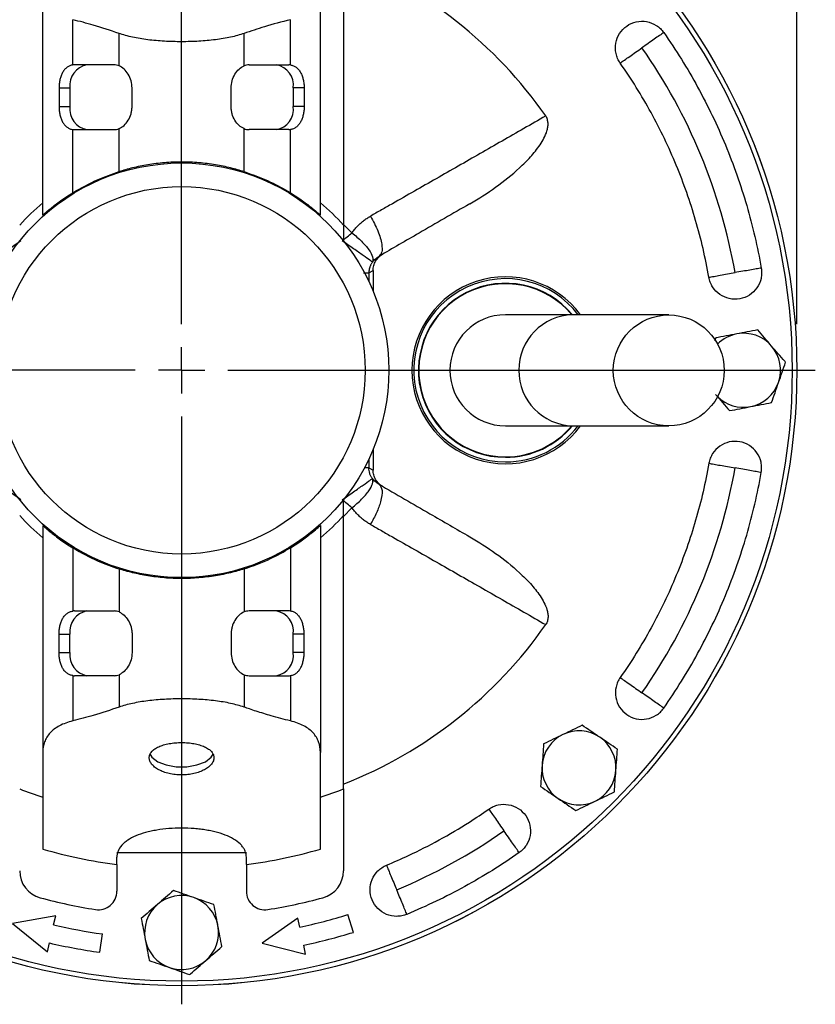
# Model space of a CAD drawing. Units: millimetres. Extents: x -4 to 213, y 0 to 297.
# Drawn here: x 43 to 60, y 56 to 77 of the extents above; entities that cross this region are included whole.
import ezdxf

# ---------------------------------------------------------------- set-up
doc = ezdxf.new("R2010")
doc.units = ezdxf.units.MM
doc.layers.add('FORMAT', color=7, linetype='Continuous')
doc.styles.add('SLDTEXTSTYLE0', font='TXT', dxfattribs={"width": 0.605})
doc.dimstyles.new('SLDDIMSTYLE2', dxfattribs={"dimtxt": 2.5, "dimasz": 2.5, "dimexe": 0, "dimexo": 0.0625, "dimtad": 1, "dimlfac": 5, "dimrnd": 1e-09, "dimzin": 12, "dimdsep": 46, "dimtxsty": 'SLDTEXTSTYLE0', "dimblk1": 'CLOSED', "dimblk2": 'CLOSED', "dimsah": 1, "dimcen": 0.09, "dimadec": 0, "dimazin": 3, "dimtfac": 1, "dimtofl": 0, "dimtmove": 0, "dimatfit": 3, "dimldrblk": 'CLOSED', "dimfxl": 0, "dimfrac": 2, "dimtolj": 1, "dimtzin": 12, "dimarcsym": 0})

# ---------------------------------------------------------------- blocks, each defined once
blk = doc.blocks.new('_Closed')
at = {"color": 0, "linetype": 'ByBlock', "lineweight": -2}
for p, q in [((-1, 0.166667), (0, 0)), ((-1, 0.166667), (-1, -0.166667)), ((0, 0), (-1, -0.166667)), ((0, 0), (-1, 0))]:
    blk.add_line(p, q, dxfattribs=at)
blk = doc.blocks.new('_D_7')
at = {"layer": 'FORMAT', "color": 7}
for p, q in [((32.718, 70.339), (32.718, 91.435)), ((59.317, 70.339), (59.317, 91.435)), ((32.718, 90.685), (59.317, 90.685))]:
    blk.add_line(p, q, dxfattribs=at)
at = {"layer": 'FORMAT', "color": 7, "xscale": 2.5, "yscale": 2.5, "rotation": 180.0000000000004}
blk.add_blockref('_Closed', (32.718, 90.685, -44.043), dxfattribs=at)
at = {"layer": 'FORMAT', "color": 7, "xscale": 2.5, "yscale": 2.5}
blk.add_blockref('_Closed', (59.317, 90.685, -44.043), dxfattribs=at)
at = {"layer": 'FORMAT', "color": 7, "char_height": 2.5, "attachment_point": 1, "style": 'SLDTEXTSTYLE0'}
for s, insert in [('%%c', (41.821, 93.907)), ('133', (45.516, 93.907))]:
    blk.add_mtext(s, dxfattribs=dict(at, insert=insert))
blk = doc.blocks.new('SW_CENTERMARKSYMBOL_4')
at = {"layer": 'FORMAT', "color": 0}
for p, q in [((0, 1), (0, 13.7)), ((0, 0), (0, 0.5)), ((-1, 0), (-13.7, 0)), ((0, 0), (-0.5, 0)), ((0, 0), (0, -0.5)), ((0, 0), (0.5, 0)), ((1, 0), (13.7, 0)), ((0, -1), (0, -13.7))]:
    blk.add_line(p, q, dxfattribs=at)

msp = doc.modelspace()

# ---------------------------------------------------------------- linework, layer by layer
at = {"color": 7, "linetype": 'Continuous', "lineweight": 25}
for p, q in [((43.0174, 72.693), (43.0174, 77.5945)), ((49.0174, 72.693), (49.0174, 77.5945)), ((43.6662, 75.9366), (43.6662, 76.9149)), ((48.3685, 75.9366), (48.3685, 76.9149)), ((44.6662, 75.9165), (44.6662, 76.6179)), ((47.3685, 75.9165), (47.3685, 76.6179)), ((44.5569, 75.9389), (43.7017, 75.9389)), ((47.4778, 75.9389), (48.333, 75.9389)), ((43.368, 75.4389), (43.6033, 75.4389)), ((43.368, 75.4389), (43.368, 75.0389)), ((43.6033, 75.4389), (43.6033, 75.0389)), ((44.9466, 75.0389), (44.9466, 75.4389)), ((47.0881, 75.0389), (47.0881, 75.4389)), ((48.4314, 75.4389), (48.4314, 75.0389)), ((48.6667, 75.4389), (48.4314, 75.4389)), ((48.6667, 75.4389), (48.6667, 75.0389)), ((43.368, 75.0389), (43.6033, 75.0389)), ((48.6667, 75.0389), (48.4314, 75.0389)), ((43.6662, 73.1758), (43.6662, 74.5413)), ((43.7017, 74.5389), (44.5569, 74.5389)), ((44.6662, 73.6313), (44.6662, 74.5614)), ((47.3685, 73.6313), (47.3685, 74.5614)), ((48.333, 74.5389), (47.4778, 74.5389)), ((48.3685, 73.1758), (48.3685, 74.5413)), ((49.5174, 72.4758), (49.5174, 72.1354)), ((50.065, 71.444), (50.1586, 71.498)), ((50.1586, 71.498), (50.1586, 71.048)), ((54.4728, 70.5389), (53.0174, 70.5389)), ((56.5489, 70.5389), (54.4728, 70.5389)), ((57.5638, 70.0382), (57.5409, 69.9725)), ((53.0174, 68.1389), (54.4728, 68.1389)), ((54.4728, 68.1389), (56.5489, 68.1389)), ((50.1586, 67.6299), (50.1586, 67.1798)), ((50.065, 67.2339), (50.1586, 67.1798)), ((49.5174, 66.2021), (49.5174, 66.5424)), ((43.0174, 65.9848), (43.0174, 61.0834)), ((49.0174, 65.9848), (49.0174, 61.0834)), ((43.6662, 65.502), (43.6662, 64.1366)), ((48.3685, 65.502), (48.3685, 64.1366)), ((44.6662, 65.0466), (44.6662, 64.1165)), ((47.3685, 65.0466), (47.3685, 64.1165)), ((43.7017, 64.1389), (44.5569, 64.1389)), ((48.333, 64.1389), (47.4778, 64.1389)), ((43.368, 63.6389), (43.6033, 63.6389)), ((43.368, 63.2389), (43.368, 63.6389)), ((43.6033, 63.2389), (43.6033, 63.6389)), ((44.9466, 63.6389), (44.9466, 63.2389)), ((47.0881, 63.6389), (47.0881, 63.2389)), ((48.4314, 63.2389), (48.4314, 63.6389)), ((48.6667, 63.6389), (48.4314, 63.6389)), ((48.6667, 63.2389), (48.6667, 63.6389)), ((43.368, 63.2389), (43.6033, 63.2389)), ((48.6667, 63.2389), (48.4314, 63.2389)), ((43.6662, 62.7413), (43.6662, 61.763)), ((44.5569, 62.7389), (43.7017, 62.7389)), ((44.6662, 62.7614), (44.6662, 62.0599)), ((47.3685, 62.7614), (47.3685, 62.0599)), ((47.4778, 62.7389), (48.333, 62.7389)), ((48.3685, 62.7413), (48.3685, 61.763)), ((43.0174, 61.0834), (43.0174, 58.9932)), ((49.0174, 58.9932), (49.0174, 61.0834)), ((49.5174, 60.2924), (49.5174, 58.5209)), ((47.4174, 58.9134), (44.6174, 58.9134)), ((44.6174, 58.6583), (44.6174, 58.8152)), ((47.4174, 58.6583), (47.4174, 58.8152)), ((44.6174, 58.6583), (44.6174, 58.0819)), ((47.4174, 58.6583), (47.4174, 58.0819)), ((43.2955, 57.5491), (42.3627, 57.3851)), ((43.2505, 57.3542), (43.2955, 57.5491)), ((48.5331, 57.5033), (47.757, 56.9606)), ((48.5747, 57.3077), (48.5331, 57.5033)), ((49.7305, 57.1939), (49.6135, 57.5764)), ((42.3627, 57.3851), (43.1155, 56.7696)), ((44.2499, 56.7625), (44.3055, 57.1586)), ((43.1155, 56.7696), (43.1605, 56.9644)), ((47.757, 56.9606), (48.6994, 56.7208)), ((48.6994, 56.7208), (48.6578, 56.9165))]:
    msp.add_line(p, q, dxfattribs=at)
at = {"color": 1, "linetype": 'Continuous', "lineweight": 25}
for p, q in [((49.5174, 72.4903), (49.7002, 72.3091)), ((50.065, 71.444), (50.065, 71.2592)), ((50.065, 67.4187), (50.065, 67.2339)), ((49.7002, 66.3687), (49.5174, 66.1776))]:
    msp.add_line(p, q, dxfattribs=at)
at = {"color": 1, "linetype": 'Continuous', "lineweight": 25, "flags": 128}
for points in [[(49.5174, 72.1616), (49.543, 72.1824), (49.5698, 72.2039), (49.5964, 72.2254), (49.6228, 72.2467), (49.6489, 72.2677), (49.6747, 72.2886), (49.7002, 72.3091)], [(49.7002, 66.3687), (49.6747, 66.3893), (49.6489, 66.4101), (49.6228, 66.4312), (49.5964, 66.4525), (49.5698, 66.4739), (49.543, 66.4955), (49.5174, 66.5162)]]:
    msp.add_lwpolyline(points, dxfattribs=at)
at = {"color": 7, "linetype": 'Continuous', "lineweight": 25, "flags": 128}
msp.add_lwpolyline([(45.3301, 61.0524), (45.3763, 60.9783), (45.5024, 60.8818), (45.6842, 60.8111), (45.9021, 60.7736), (46.1326, 60.7736), (46.3505, 60.8111), (46.5324, 60.8818), (46.6584, 60.9783), (46.7005, 61.0425)], dxfattribs=at)
at = {"color": 7, "linetype": 'Continuous', "lineweight": 25}
for centre, radius in [((46.0174, 69.3389), 13.3), ((46.0174, 69.3389), 13.3), ((46.0174, 69.3389), 13.2998), ((46.0174, 69.3389), 13.2), ((46.0174, 69.3389), 4.48), ((46.0174, 69.3389), 3.97), ((56.5493, 69.3374), 1.1985)]:
    msp.add_circle(centre, radius, dxfattribs=at)
for centre, radius, start, end in [((46.0174, 69.3389), 9.6, 34.91938, 68.57345), ((46.0174, 69.3389), 12.15, 10, 35), ((44.0493, 75.496), 0.4497, 99.9096, 187.28937), ((43.7017, 75.6664), 0.2726, 90.00348, 97.48848), ((44.5561, 75.658), 0.2809, 66.93083, 89.83204), ((47.4786, 75.658), 0.2809, 90.16796, 113.06917), ((47.9854, 75.496), 0.4497, 352.71063, 80.0904), ((48.333, 75.6664), 0.2726, 82.51152, 89.99652), ((44.0493, 74.9819), 0.4497, 172.71059, 260.09045), ((47.9854, 74.9819), 0.4497, 279.90955, 7.28941), ((43.7017, 74.8117), 0.2728, 262.51543, 269.99381), ((44.5561, 74.8198), 0.2809, 270.1673, 293.06983), ((47.4786, 74.8198), 0.2809, 246.93017, 269.8327), ((48.333, 74.8117), 0.2728, 270.00619, 277.48457), ((46.0174, 69.3389), 4.7, 129.66501, 138.13169), ((46.0174, 69.3389), 4.7, 41.86831, 50.33499), ((53.0174, 69.3389), 2.02, 36.44561, 323.55439), ((53.0174, 69.3389), 1.98, 37.3052, 270), ((53.0174, 69.3389), 1.88, 39.66501, 270), ((53.0174, 69.3389), 1.8713, 39.88695, 270), ((53.0174, 69.3389), 1.2, 90, 270), ((58.1674, 69.3389), 0.8, 100.79736, 134.75921), ((58.1674, 69.3389), 0.8, 40.79736, 100.79736), ((58.1674, 69.3389), 0.8, 340.79736, 40.79736), ((58.1674, 69.3389), 0.8, 280.79736, 340.79736), ((58.1674, 69.3389), 0.8, 225.24079, 280.79736), ((53.0174, 69.3389), 1.8713, 270, 320.11305), ((53.0174, 69.3389), 1.88, 270, 320.33499), ((53.0174, 69.3389), 1.98, 270, 322.6948), ((46.0174, 69.3389), 12.15, 325, 350), ((46.0174, 69.3389), 4.7, 221.86831, 230.33499), ((46.0174, 69.3389), 4.7, 309.66501, 318.13169), ((44.0493, 63.696), 0.4497, 99.90955, 187.28941), ((43.7017, 63.8661), 0.2728, 90.00619, 97.48457), ((44.5561, 63.858), 0.2809, 66.93017, 89.8327), ((47.4786, 63.858), 0.2809, 90.1673, 113.06983), ((47.9854, 63.696), 0.4497, 352.71059, 80.09045), ((48.333, 63.8661), 0.2728, 82.51543, 89.99381), ((46.0174, 69.3389), 9.6, 291.46111, 325.08062), ((44.0493, 63.1819), 0.4497, 172.71063, 260.0904), ((47.9854, 63.1819), 0.4497, 279.9096, 7.28937), ((43.7017, 63.0115), 0.2726, 262.51152, 269.99652), ((44.5561, 63.0198), 0.2809, 270.16796, 293.06917), ((47.4786, 63.0198), 0.2809, 246.93083, 269.83204), ((48.333, 63.0115), 0.2726, 270.00348, 277.48848), ((54.6087, 60.7476), 0.8, 55.79736, 115.79736), ((54.6087, 60.7476), 0.8, 115.79736, 175.79736), ((54.6087, 60.7476), 0.8, 355.79736, 55.79736), ((54.6087, 60.7476), 0.8, 175.79736, 235.79736), ((54.6087, 60.7476), 0.8, 295.79736, 355.79736), ((46.0174, 69.3389), 9.7, 248.84915, 251.98425), ((46.0174, 69.3389), 9.7, 288.01575, 291.15085), ((54.6087, 60.7476), 0.8, 235.79736, 295.79736), ((46.0174, 69.3389), 12.15, 292.5, 305), ((46.0174, 69.3389), 10.7719, 253.82923, 262.5323), ((46.0174, 69.3389), 10.7719, 277.4677, 286.17077), ((43.1174, 58.5209), 0.6, 180, 254.9935), ((48.9174, 58.5209), 0.6, 285.0065, 0), ((46.0174, 69.3389), 11.8, 254.9935, 260.91528), ((44.2174, 58.0819), 0.4, 260.91528, 360), ((46.0174, 57.1889), 0.8, 70.79736, 130.79736), ((46.0174, 57.1889), 0.8, 10.79736, 70.79736), ((47.8174, 58.0819), 0.4, 180, 279.08472), ((46.0174, 69.3389), 11.8, 279.08472, 285.0065), ((46.0174, 57.1889), 0.8, 130.79736, 190.79736), ((46.0174, 69.3389), 12.3, 282, 287), ((46.0174, 69.3389), 12.3, 257, 262), ((46.0174, 57.1889), 0.8, 310.79736, 10.79736), ((46.0174, 57.1889), 0.8, 190.79736, 250.79736), ((46.0174, 69.3389), 12.7, 282, 287), ((46.0174, 69.3389), 12.7, 257, 262), ((46.0174, 57.1889), 0.8, 250.79736, 310.79736)]:
    msp.add_arc(centre, radius, start, end, dxfattribs=at)
at = {"color": 1, "linetype": 'Continuous', "lineweight": 25}
msp.add_arc((54.5064, 69.3389), 1.2005, 91.60702, 268.39298, dxfattribs=at)
at = {"color": 7, "linetype": 'Continuous', "lineweight": 25}
for points, knots in [([(49.5174, 78.3855), (49.5174, 77.4085), (49.5174, 75.9427), (49.5174, 73.9729), (49.5174, 72.975), (49.5174, 72.4758)], [0, 0, 0, 0, 0.4996937, 0.7497401, 1, 1, 1, 1]), ([(44.6662, 76.6179), (44.4806, 76.6803), (44.1493, 76.7918), (43.8138, 76.8773), (43.6662, 76.9149)], [0, 0, 0, 0, 0.5599946, 1, 1, 1, 1]), ([(48.3685, 76.9149), (48.1807, 76.8664), (47.8454, 76.7799), (47.5142, 76.6674), (47.3685, 76.6179)], [0, 0, 0, 0, 0.5599944, 1, 1, 1, 1]), ([(55.4995, 75.9784), (55.4887, 75.9938), (55.4687, 76.0256), (55.435, 76.0929), (55.3939, 76.2182), (55.3896, 76.4103), (55.473, 76.6245), (55.632, 76.7907), (55.8425, 76.8833), (56.0723, 76.8884), (56.2514, 76.8186), (56.355, 76.7371), (56.4068, 76.6825), (56.4298, 76.6528), (56.4406, 76.6374)], [0, 0, 0, 0, 0.0002819104, 0.0005638208, 0.0011269624, 0.0022478222, 0.0033686821, 0.0044895419, 0.0056104018, 0.0067312616, 0.0078521214, 0.0084152631, 0.0086971734, 0.0089790838, 0.0089790838, 0.0089790838, 0.0089790838]), ([(47.3685, 76.6179), (47.2787, 76.5863), (47.1819, 76.5596), (47.0266, 76.5258), (46.9731, 76.5155), (46.8627, 76.497), (46.8055, 76.4887), (46.632, 76.4669), (46.5132, 76.4565), (46.2689, 76.4424), (46.1426, 76.4389), (45.8936, 76.4389), (45.77, 76.4423), (45.5857, 76.4527), (45.5244, 76.4572), (45.4047, 76.4678), (45.3461, 76.474), (45.1738, 76.4956), (45.0633, 76.5138), (44.8534, 76.5594), (44.7561, 76.5863), (44.6662, 76.6179)], [0, 0, 0, 0, 0.125, 0.125, 0.1875, 0.1875, 0.25, 0.25, 0.375, 0.375, 0.5, 0.5, 0.625, 0.625, 0.6875, 0.6875, 0.75, 0.75, 0.875, 0.875, 1, 1, 1, 1]), ([(43.6662, 75.9366), (43.6434, 75.9336), (43.6216, 75.9278), (43.58, 75.9108), (43.5601, 75.8995), (43.5228, 75.8718), (43.5056, 75.8557), (43.4739, 75.8187), (43.4593, 75.7977), (43.4335, 75.7524), (43.4222, 75.7281), (43.4027, 75.6761), (43.3944, 75.6482), (43.3813, 75.5911), (43.3763, 75.5617), (43.3697, 75.5011), (43.368, 75.47), (43.368, 75.4389)], [0, 0, 0, 0, 0.125, 0.125, 0.25, 0.25, 0.375, 0.375, 0.5, 0.5, 0.625, 0.625, 0.75, 0.75, 0.875, 0.875, 1, 1, 1, 1]), ([(44.9466, 75.4389), (44.9466, 75.4924), (44.9394, 75.5444), (44.9112, 75.6456), (44.8907, 75.6925), (44.8131, 75.8207), (44.7415, 75.8848), (44.6662, 75.9165)], [0, 0, 0, 0, 0.25, 0.25, 0.5, 0.5, 1, 1, 1, 1]), ([(47.0881, 75.4389), (47.0881, 75.4924), (47.0953, 75.5444), (47.1235, 75.6456), (47.144, 75.6925), (47.2217, 75.8207), (47.2932, 75.8848), (47.3685, 75.9165)], [0, 0, 0, 0, 0.25, 0.25, 0.5, 0.5, 1, 1, 1, 1]), ([(48.3685, 75.9366), (48.3914, 75.9336), (48.4131, 75.9278), (48.4547, 75.9108), (48.4747, 75.8995), (48.512, 75.8718), (48.5291, 75.8557), (48.5608, 75.8187), (48.5754, 75.7977), (48.6012, 75.7524), (48.6125, 75.7281), (48.6321, 75.6761), (48.6404, 75.6482), (48.6535, 75.5911), (48.6584, 75.5617), (48.665, 75.5011), (48.6667, 75.47), (48.6667, 75.4389)], [0, 0, 0, 0, 0.125, 0.125, 0.25, 0.25, 0.375, 0.375, 0.5, 0.5, 0.625, 0.625, 0.75, 0.75, 0.875, 0.875, 1, 1, 1, 1]), ([(43.368, 75.0389), (43.368, 75.0078), (43.3696, 74.9773), (43.3762, 74.9171), (43.3812, 74.8872), (43.3944, 74.8297), (43.4025, 74.8024), (43.422, 74.7504), (43.4335, 74.7255), (43.4593, 74.6802), (43.4736, 74.6596), (43.5052, 74.6226), (43.5227, 74.606), (43.5598, 74.5785), (43.5794, 74.5673), (43.6212, 74.5502), (43.6434, 74.5442), (43.6662, 74.5413)], [0, 0, 0, 0, 0.125, 0.125, 0.25, 0.25, 0.375, 0.375, 0.5, 0.5, 0.625, 0.625, 0.75, 0.75, 0.875, 0.875, 1, 1, 1, 1]), ([(44.6662, 74.5614), (44.7038, 74.5772), (44.7399, 74.6006), (44.808, 74.6623), (44.8386, 74.6994), (44.8905, 74.7847), (44.911, 74.8319), (44.9322, 74.9074), (44.9376, 74.9334), (44.9448, 74.9858), (44.9466, 75.0122), (44.9466, 75.0389)], [0, 0, 0, 0, 0.25, 0.25, 0.5, 0.5, 0.75, 0.75, 0.875, 0.875, 1, 1, 1, 1]), ([(47.3685, 74.5614), (47.3309, 74.5772), (47.2948, 74.6006), (47.2267, 74.6623), (47.1961, 74.6994), (47.1443, 74.7847), (47.1237, 74.8319), (47.1025, 74.9074), (47.0971, 74.9334), (47.0899, 74.9858), (47.0881, 75.0122), (47.0881, 75.0389)], [0, 0, 0, 0, 0.25, 0.25, 0.5, 0.5, 0.75, 0.75, 0.875, 0.875, 1, 1, 1, 1]), ([(48.6667, 75.0389), (48.6667, 75.0078), (48.6651, 74.9773), (48.6585, 74.9171), (48.6536, 74.8872), (48.6404, 74.8297), (48.6322, 74.8024), (48.6127, 74.7504), (48.6013, 74.7255), (48.5755, 74.6802), (48.5612, 74.6596), (48.5295, 74.6226), (48.512, 74.606), (48.4749, 74.5785), (48.4553, 74.5673), (48.4135, 74.5502), (48.3914, 74.5442), (48.3685, 74.5413)], [0, 0, 0, 0, 0.125, 0.125, 0.25, 0.25, 0.375, 0.375, 0.5, 0.5, 0.625, 0.625, 0.75, 0.75, 0.875, 0.875, 1, 1, 1, 1]), ([(53.889, 74.8342), (53.7319, 74.744), (53.4171, 74.5634), (52.7868, 74.202), (51.9977, 73.7501), (51.2077, 73.2991), (50.654, 72.984), (50.3372, 72.8042), (50.1787, 72.7145), (50.0995, 72.6696)], [0.0110955, 0.0110955, 0.0110955, 0.0110955, 2.8967365, 5.7935491, 11.5874977, 17.3821587, 20.2799424, 21.729006, 23.1782189, 23.1782189, 23.1782189, 23.1782189]), ([(52.2474, 72.9358), (52.4403, 73.0472), (52.6267, 73.167), (52.9862, 73.4243), (53.1592, 73.5618), (53.4038, 73.7877), (53.4832, 73.8666), (53.6329, 74.0323), (53.7032, 74.1189), (53.7968, 74.258), (53.826, 74.3061), (53.8773, 74.4054), (53.8998, 74.4572), (53.9238, 74.5374), (53.9302, 74.5645), (53.9386, 74.6197), (53.9406, 74.6481), (53.9382, 74.7041), (53.9339, 74.7322), (53.9172, 74.7858), (53.9052, 74.8109), (53.889, 74.8342)], [0, 0, 0, 0, 0.25, 0.25, 0.5, 0.5, 0.625, 0.625, 0.75, 0.75, 0.8125, 0.8125, 0.875, 0.875, 0.90625, 0.90625, 0.9375, 0.9375, 0.96875, 0.96875, 1, 1, 1, 1]), ([(47.3685, 73.6313), (47.278, 73.6598), (47.181, 73.6872), (47.0259, 73.7248), (46.9726, 73.7367), (46.8626, 73.7592), (46.8056, 73.7697), (46.6325, 73.7982), (46.5139, 73.8131), (46.3311, 73.8284), (46.2694, 73.8323), (46.1442, 73.8376), (46.0811, 73.8389), (45.8937, 73.839), (45.77, 73.8338), (45.586, 73.8186), (45.5247, 73.8123), (45.4048, 73.7975), (45.3462, 73.789), (45.1741, 73.7607), (45.0639, 73.7381), (44.8543, 73.6874), (44.7568, 73.6598), (44.6662, 73.6313)], [0, 0, 0, 0, 0.125, 0.125, 0.1875, 0.1875, 0.25, 0.25, 0.375, 0.375, 0.4375, 0.4375, 0.5, 0.5, 0.625, 0.625, 0.6875, 0.6875, 0.75, 0.75, 0.875, 0.875, 1, 1, 1, 1]), ([(43.6662, 73.1758), (43.8467, 73.2778), (44.1722, 73.4616), (44.5139, 73.579), (44.6662, 73.6313)], [0, 0, 0, 0, 0.5544538, 1, 1, 1, 1]), ([(47.3685, 73.6313), (47.5617, 73.5634), (47.903, 73.4434), (48.2276, 73.2569), (48.3685, 73.1758)], [0, 0, 0, 0, 0.565707, 1, 1, 1, 1]), ([(43.0174, 72.693), (43.0174, 72.693), (43.0333, 72.7074), (43.0789, 72.7471), (43.098, 72.7636), (43.1425, 72.801), (43.1679, 72.822), (43.2246, 72.8677), (43.256, 72.8923), (43.3245, 72.9445), (43.3617, 72.9721), (43.4798, 73.0565), (43.5681, 73.1157), (43.6662, 73.1758)], [0, 0, 0, 0, 0.25, 0.25, 0.375, 0.375, 0.5, 0.5, 0.625, 0.625, 0.75, 0.75, 1, 1, 1, 1]), ([(48.3685, 73.1758), (48.4666, 73.1157), (48.5546, 73.0567), (48.6721, 72.9727), (48.7089, 72.9455), (48.7774, 72.8933), (48.8092, 72.8684), (48.8947, 72.7996), (48.9394, 72.7614), (48.9858, 72.721), (48.9976, 72.7106), (49.0133, 72.6966), (49.0174, 72.693), (49.0174, 72.693)], [0, 0, 0, 0, 0.25, 0.25, 0.375, 0.375, 0.5, 0.5, 0.75, 0.75, 0.875, 0.875, 1, 1, 1, 1]), ([(52.2474, 72.9358), (51.882, 72.7249), (51.2296, 72.3482), (50.5768, 71.9713), (50.2895, 71.8055)], [0, 0, 0, 0, 0.5600004, 1, 1, 1, 1]), ([(49.7002, 72.3091), (49.7089, 72.3211), (49.7262, 72.3451), (49.754, 72.38), (49.7831, 72.4142), (49.8139, 72.4477), (49.8462, 72.4803), (49.8902, 72.5215), (49.9478, 72.5697), (50.0208, 72.6228), (50.0731, 72.6539), (50.0995, 72.6696)], [0, 0, 0, 0, 0.081399, 0.1634581, 0.2462763, 0.3299551, 0.4145978, 0.5003098, 0.6638573, 0.830158, 1, 1, 1, 1]), ([(50.0995, 72.6696), (50.1578, 72.5622), (50.2744, 72.3474), (50.3522, 72.0696), (50.3575, 71.8794), (50.3122, 71.8301), (50.2895, 71.8055)], [0, 0, 0, 0, 0.2796322, 0.5591473, 0.7796481, 1, 1, 1, 1]), ([(42.5454, 72.139), (42.4627, 72.0805), (42.2956, 71.9624), (42.0823, 71.8115), (41.9355, 71.7077), (41.8963, 71.68), (41.8928, 71.6775)], [0, 0, 0, 0, 0.25, 0.5, 0.75, 0.99999766, 0.99999766, 0.99999766, 0.99999766]), ([(50.1419, 71.6775), (50.1384, 71.68), (50.0992, 71.7077), (49.9524, 71.8115), (49.7391, 71.9624), (49.572, 72.0805), (49.4893, 72.139)], [0.00000234, 0.00000234, 0.00000234, 0.00000234, 0.25, 0.5, 0.75, 1, 1, 1, 1]), ([(49.7002, 72.3091), (49.7754, 72.2509), (49.9178, 72.126), (50.0756, 71.9412), (50.1587, 71.7815), (50.1569, 71.7053), (50.1419, 71.6775)], [0, 0, 0, 0, 0.25000019, 0.50000026, 0.75000019, 0.99999766, 0.99999766, 0.99999766, 0.99999766]), ([(50.1419, 71.6775), (50.1469, 71.6839), (50.1573, 71.6965), (50.1792, 71.7207), (50.2088, 71.749), (50.2475, 71.7794), (50.2753, 71.7972), (50.2895, 71.8055)], [0, 0, 0, 0, 0.2526106, 0.5049962, 1.0086086, 1.5102428, 2.0092115, 2.0092115, 2.0092115, 2.0092115]), ([(50.1586, 71.498), (50.1586, 71.5315), (50.1628, 71.5661), (50.1808, 71.6343), (50.1946, 71.6678), (50.2306, 71.73), (50.2528, 71.7587), (50.3031, 71.8084), (50.331, 71.8294), (50.3601, 71.8462)], [0, 0, 0, 0, 0.25, 0.25, 0.5, 0.5, 0.75, 0.75, 1, 1, 1, 1]), ([(50.1419, 71.6775), (50.1368, 71.6702), (50.1269, 71.6558), (50.1139, 71.6333), (50.1026, 71.6109), (50.0931, 71.5886), (50.0828, 71.5603), (50.0734, 71.5256), (50.0665, 71.4847), (50.0655, 71.4574), (50.065, 71.444)], [0, 0, 0, 0, 0.10736088, 0.21136489, 0.31202041, 0.40933671, 0.50332408, 0.67415152, 0.83968021, 1, 1, 1, 1]), ([(58.5485, 71.5485), (58.5518, 71.53), (58.5565, 71.4926), (58.5585, 71.4174), (58.5429, 71.2866), (58.4656, 71.1106), (58.2995, 70.9517), (58.0851, 70.8683), (57.8552, 70.8733), (57.6447, 70.9658), (57.5119, 71.1048), (57.4525, 71.2224), (57.4287, 71.2938), (57.4203, 71.3305), (57.417, 71.349)], [0, 0, 0, 0, 0.0002819104, 0.0005638208, 0.0011269624, 0.0022478222, 0.0033686821, 0.0044895419, 0.0056104018, 0.0067312616, 0.0078521214, 0.0084152631, 0.0086971734, 0.0089790838, 0.0089790838, 0.0089790838, 0.0089790838]), ([(58.5485, 67.1293), (58.5518, 67.1479), (58.5565, 67.1852), (58.5585, 67.2604), (58.5429, 67.3913), (58.4656, 67.5673), (58.2995, 67.7262), (58.0851, 67.8096), (57.8552, 67.8045), (57.6447, 67.712), (57.5119, 67.5731), (57.4525, 67.4554), (57.4287, 67.3841), (57.4203, 67.3474), (57.417, 67.3289)], [0, 0, 0, 0, 0.0002819104, 0.0005638208, 0.0011269624, 0.0022478222, 0.0033686821, 0.0044895419, 0.0056104018, 0.0067312616, 0.0078521214, 0.0084152631, 0.0086971734, 0.0089790838, 0.0089790838, 0.0089790838, 0.0089790838]), ([(50.1419, 67.0004), (50.1297, 67.0173), (50.1078, 67.0533), (50.0837, 67.1111), (50.0687, 67.1718), (50.0652, 67.2132), (50.065, 67.2339)], [0, 0, 0, 0, 0.5636303, 1.1273204, 1.6908102, 2.2539426, 2.2539426, 2.2539426, 2.2539426]), ([(50.3601, 66.8317), (50.331, 66.8484), (50.3031, 66.8695), (50.2528, 66.9192), (50.2306, 66.9478), (50.1946, 67.0101), (50.1808, 67.0436), (50.1628, 67.1118), (50.1586, 67.1464), (50.1586, 67.1798)], [0, 0, 0, 0, 0.25, 0.25, 0.5, 0.5, 0.75, 0.75, 1, 1, 1, 1]), ([(42.5454, 66.5388), (42.4627, 66.5973), (42.2956, 66.7155), (42.0823, 66.8663), (41.9355, 66.9702), (41.8963, 66.9979), (41.8928, 67.0004)], [0, 0, 0, 0, 0.25, 0.5, 0.75, 0.99999766, 0.99999766, 0.99999766, 0.99999766]), ([(49.4893, 66.5388), (49.572, 66.5973), (49.7391, 66.7155), (49.9524, 66.8663), (50.0992, 66.9702), (50.1384, 66.9979), (50.1419, 67.0004)], [0, 0, 0, 0, 0.25, 0.5, 0.75, 0.99999766, 0.99999766, 0.99999766, 0.99999766]), ([(49.7002, 66.3687), (49.7754, 66.4269), (49.9178, 66.5518), (50.0756, 66.7367), (50.1587, 66.8964), (50.1569, 66.9726), (50.1419, 67.0004)], [0, 0, 0, 0, 0.25, 0.5, 0.75, 0.99999766, 0.99999766, 0.99999766, 0.99999766]), ([(50.2895, 66.8724), (50.3166, 66.8381), (50.3709, 66.7694), (50.3342, 66.5267), (50.2391, 66.2597), (50.146, 66.0921), (50.0995, 66.0083)], [0, 0, 0, 0, 0.2796342, 0.5591485, 0.7796497, 1, 1, 1, 1]), ([(50.2895, 66.8724), (50.2753, 66.8806), (50.2475, 66.8985), (50.2088, 66.9289), (50.1792, 66.9571), (50.1573, 66.9813), (50.1469, 66.9939), (50.1419, 67.0004)], [0, 0, 0, 0, 0.4988834, 1.0006073, 1.5042407, 1.7566146, 2.0092124, 2.0092124, 2.0092124, 2.0092124]), ([(50.2895, 66.8724), (50.6551, 66.6613), (51.3079, 66.2844), (51.9603, 65.9078), (52.2474, 65.742)], [0, 0, 0, 0, 0.5599994, 1, 1, 1, 1]), ([(49.5174, 60.2924), (49.5174, 61.2693), (49.5174, 62.7351), (49.5174, 64.705), (49.5174, 65.7029), (49.5174, 66.2021)], [0, 0, 0, 0, 0.4996937, 0.7497401, 1, 1, 1, 1]), ([(50.0995, 66.0083), (50.0861, 66.016), (50.0596, 66.0314), (50.0211, 66.0562), (49.9839, 66.082), (49.948, 66.109), (49.9134, 66.1369), (49.8679, 66.1765), (49.8137, 66.2292), (49.7534, 66.2968), (49.7179, 66.3449), (49.7002, 66.3687)], [0, 0, 0, 0, 0.0853604, 0.1697608, 0.253303, 0.3360866, 0.4182086, 0.4997635, 0.6699995, 0.8364715, 1, 1, 1, 1]), ([(43.0174, 65.9848), (43.0174, 65.9848), (43.0333, 65.9704), (43.0789, 65.9307), (43.098, 65.9143), (43.1425, 65.8768), (43.1679, 65.8558), (43.2246, 65.8102), (43.256, 65.7855), (43.3245, 65.7333), (43.3617, 65.7058), (43.4798, 65.6214), (43.5681, 65.5621), (43.6662, 65.502)], [0, 0, 0, 0, 0.25, 0.25, 0.375, 0.375, 0.5, 0.5, 0.625, 0.625, 0.75, 0.75, 1, 1, 1, 1]), ([(48.3685, 65.502), (48.4666, 65.5621), (48.5546, 65.6211), (48.6721, 65.7051), (48.7089, 65.7323), (48.7774, 65.7845), (48.8092, 65.8095), (48.8947, 65.8782), (48.9394, 65.9164), (48.9858, 65.9568), (48.9976, 65.9672), (49.0133, 65.9812), (49.0174, 65.9848), (49.0174, 65.9848)], [0, 0, 0, 0, 0.25, 0.25, 0.375, 0.375, 0.5, 0.5, 0.75, 0.75, 0.875, 0.875, 1, 1, 1, 1]), ([(50.0995, 66.0083), (50.1787, 65.9634), (50.3372, 65.8736), (50.654, 65.6938), (51.2077, 65.3788), (51.9977, 64.9277), (52.7868, 64.4759), (53.4171, 64.1145), (53.7319, 63.9338), (53.889, 63.8437)], [0, 0, 0, 0, 1.4492136, 2.8982781, 5.7960597, 11.5907215, 17.3846697, 20.2814824, 23.1671233, 23.1671233, 23.1671233, 23.1671233]), ([(52.2474, 65.742), (52.4403, 65.6307), (52.6267, 65.5109), (52.9862, 65.2536), (53.1592, 65.1161), (53.4038, 64.8902), (53.4832, 64.8113), (53.6329, 64.6455), (53.7032, 64.559), (53.7968, 64.4198), (53.826, 64.3718), (53.8773, 64.2725), (53.8998, 64.2206), (53.9238, 64.1404), (53.9302, 64.1133), (53.9386, 64.0581), (53.9406, 64.0298), (53.9382, 63.9738), (53.9339, 63.9457), (53.9172, 63.8921), (53.9052, 63.8669), (53.889, 63.8437)], [0, 0, 0, 0, 0.25, 0.25, 0.5, 0.5, 0.625, 0.625, 0.75, 0.75, 0.8125, 0.8125, 0.875, 0.875, 0.90625, 0.90625, 0.9375, 0.9375, 0.96875, 0.96875, 1, 1, 1, 1]), ([(43.6662, 65.502), (43.8467, 65.4001), (44.1722, 65.2163), (44.5139, 65.0989), (44.6662, 65.0466)], [0, 0, 0, 0, 0.5544538, 1, 1, 1, 1]), ([(47.3685, 65.0466), (47.5617, 65.1145), (47.903, 65.2345), (48.2276, 65.421), (48.3685, 65.502)], [0, 0, 0, 0, 0.565707, 1, 1, 1, 1]), ([(47.3685, 65.0466), (47.278, 65.0181), (47.181, 64.9907), (47.0259, 64.9531), (46.9726, 64.9411), (46.8626, 64.9187), (46.8056, 64.9081), (46.6325, 64.8796), (46.5139, 64.8647), (46.3311, 64.8495), (46.2694, 64.8456), (46.1442, 64.8403), (46.0811, 64.8389), (45.8937, 64.8389), (45.77, 64.844), (45.586, 64.8592), (45.5247, 64.8656), (45.4048, 64.8804), (45.3462, 64.8889), (45.1741, 64.9171), (45.0639, 64.9398), (44.8543, 64.9905), (44.7568, 65.018), (44.6662, 65.0466)], [0, 0, 0, 0, 0.125, 0.125, 0.1875, 0.1875, 0.25, 0.25, 0.375, 0.375, 0.4375, 0.4375, 0.5, 0.5, 0.625, 0.625, 0.6875, 0.6875, 0.75, 0.75, 0.875, 0.875, 1, 1, 1, 1]), ([(43.368, 63.6389), (43.368, 63.67), (43.3696, 63.7006), (43.3762, 63.7608), (43.3812, 63.7907), (43.3944, 63.8481), (43.4025, 63.8755), (43.422, 63.9275), (43.4335, 63.9523), (43.4593, 63.9976), (43.4736, 64.0182), (43.5052, 64.0553), (43.5227, 64.0718), (43.5598, 64.0993), (43.5794, 64.1105), (43.6212, 64.1277), (43.6434, 64.1336), (43.6662, 64.1366)], [0, 0, 0, 0, 0.125, 0.125, 0.25, 0.25, 0.375, 0.375, 0.5, 0.5, 0.625, 0.625, 0.75, 0.75, 0.875, 0.875, 1, 1, 1, 1]), ([(44.6662, 64.1165), (44.7038, 64.1006), (44.7399, 64.0772), (44.808, 64.0155), (44.8386, 63.9785), (44.8905, 63.8931), (44.911, 63.8459), (44.9322, 63.7705), (44.9376, 63.7444), (44.9448, 63.6921), (44.9466, 63.6657), (44.9466, 63.6389)], [0, 0, 0, 0, 0.25, 0.25, 0.5, 0.5, 0.75, 0.75, 0.875, 0.875, 1, 1, 1, 1]), ([(47.3685, 64.1165), (47.3309, 64.1006), (47.2948, 64.0772), (47.2267, 64.0155), (47.1961, 63.9785), (47.1443, 63.8931), (47.1237, 63.8459), (47.1025, 63.7705), (47.0971, 63.7444), (47.0899, 63.6921), (47.0881, 63.6657), (47.0881, 63.6389)], [0, 0, 0, 0, 0.25, 0.25, 0.5, 0.5, 0.75, 0.75, 0.875, 0.875, 1, 1, 1, 1]), ([(48.6667, 63.6389), (48.6667, 63.67), (48.6651, 63.7006), (48.6585, 63.7608), (48.6536, 63.7907), (48.6404, 63.8481), (48.6322, 63.8755), (48.6127, 63.9275), (48.6013, 63.9523), (48.5755, 63.9976), (48.5612, 64.0182), (48.5295, 64.0553), (48.512, 64.0718), (48.4749, 64.0993), (48.4553, 64.1105), (48.4135, 64.1277), (48.3914, 64.1336), (48.3685, 64.1366)], [0, 0, 0, 0, 0.125, 0.125, 0.25, 0.25, 0.375, 0.375, 0.5, 0.5, 0.625, 0.625, 0.75, 0.75, 0.875, 0.875, 1, 1, 1, 1]), ([(43.6662, 62.7413), (43.6434, 62.7442), (43.6216, 62.7501), (43.58, 62.767), (43.5601, 62.7783), (43.5228, 62.806), (43.5056, 62.8222), (43.4739, 62.8591), (43.4593, 62.8801), (43.4335, 62.9254), (43.4222, 62.9497), (43.4027, 63.0018), (43.3944, 63.0297), (43.3813, 63.0868), (43.3763, 63.1162), (43.3697, 63.1767), (43.368, 63.2078), (43.368, 63.2389)], [0, 0, 0, 0, 0.125, 0.125, 0.25, 0.25, 0.375, 0.375, 0.5, 0.5, 0.625, 0.625, 0.75, 0.75, 0.875, 0.875, 1, 1, 1, 1]), ([(44.9466, 63.2389), (44.9466, 63.1855), (44.9394, 63.1335), (44.9112, 63.0323), (44.8907, 62.9853), (44.8131, 62.8572), (44.7415, 62.7931), (44.6662, 62.7614)], [0, 0, 0, 0, 0.25, 0.25, 0.5, 0.5, 1, 1, 1, 1]), ([(47.0881, 63.2389), (47.0881, 63.1855), (47.0953, 63.1335), (47.1235, 63.0323), (47.144, 62.9853), (47.2217, 62.8572), (47.2932, 62.7931), (47.3685, 62.7614)], [0, 0, 0, 0, 0.25, 0.25, 0.5, 0.5, 1, 1, 1, 1]), ([(48.3685, 62.7413), (48.3914, 62.7442), (48.4131, 62.7501), (48.4547, 62.767), (48.4747, 62.7783), (48.512, 62.806), (48.5291, 62.8222), (48.5608, 62.8591), (48.5754, 62.8801), (48.6012, 62.9254), (48.6125, 62.9497), (48.6321, 63.0018), (48.6404, 63.0297), (48.6535, 63.0868), (48.6584, 63.1162), (48.665, 63.1767), (48.6667, 63.2078), (48.6667, 63.2389)], [0, 0, 0, 0, 0.125, 0.125, 0.25, 0.25, 0.375, 0.375, 0.5, 0.5, 0.625, 0.625, 0.75, 0.75, 0.875, 0.875, 1, 1, 1, 1]), ([(55.4995, 62.6995), (55.4887, 62.6841), (55.4687, 62.6522), (55.435, 62.5849), (55.3939, 62.4597), (55.3896, 62.2675), (55.473, 62.0533), (55.632, 61.8871), (55.8425, 61.7946), (56.0723, 61.7894), (56.2514, 61.8593), (56.355, 61.9407), (56.4068, 61.9953), (56.4298, 62.0251), (56.4406, 62.0405)], [0, 0, 0, 0, 0.0002819104, 0.0005638208, 0.0011269624, 0.0022478222, 0.0033686821, 0.0044895419, 0.0056104018, 0.0067312616, 0.0078521214, 0.0084152631, 0.0086971734, 0.0089790838, 0.0089790838, 0.0089790838, 0.0089790838]), ([(47.3685, 62.0599), (47.2787, 62.0916), (47.1819, 62.1183), (47.0266, 62.1521), (46.9731, 62.1623), (46.8627, 62.1809), (46.8055, 62.1892), (46.632, 62.2109), (46.5132, 62.2214), (46.2689, 62.2354), (46.1426, 62.2389), (45.8936, 62.2389), (45.77, 62.2356), (45.5857, 62.2251), (45.5244, 62.2207), (45.4047, 62.21), (45.3461, 62.2038), (45.1738, 62.1823), (45.0633, 62.164), (44.8534, 62.1185), (44.7561, 62.0916), (44.6662, 62.0599)], [0, 0, 0, 0, 0.125, 0.125, 0.1875, 0.1875, 0.25, 0.25, 0.375, 0.375, 0.5, 0.5, 0.625, 0.625, 0.6875, 0.6875, 0.75, 0.75, 0.875, 0.875, 1, 1, 1, 1]), ([(44.6662, 62.0599), (44.4806, 61.9975), (44.1493, 61.8861), (43.8138, 61.8006), (43.6662, 61.763)], [0, 0, 0, 0, 0.5599946, 1, 1, 1, 1]), ([(47.6302, 61.9716), (47.5813, 61.9876), (47.4939, 62.0161), (47.4068, 62.0465), (47.3685, 62.0599)], [0, 0, 0, 0, 0.5600078, 1, 1, 1, 1]), ([(48.3685, 61.763), (48.2301, 61.7982), (47.983, 61.861), (47.738, 61.9378), (47.6302, 61.9716)], [0, 0, 0, 0, 0.5599899, 1, 1, 1, 1]), ([(43.6662, 61.763), (43.5562, 61.7362), (43.4609, 61.7012), (43.3378, 61.6362), (43.3001, 61.6123), (43.2315, 61.5604), (43.2011, 61.5328), (43.1476, 61.4742), (43.1245, 61.4433), (43.085, 61.3784), (43.0686, 61.3442), (43.0297, 61.2378), (43.0174, 61.1625), (43.0174, 61.0834)], [0, 0, 0, 0, 0.25, 0.25, 0.375, 0.375, 0.5, 0.5, 0.625, 0.625, 0.75, 0.75, 1, 1, 1, 1]), ([(49.0174, 61.0834), (49.0174, 61.1626), (49.005, 61.2376), (48.9666, 61.343), (48.9505, 61.377), (48.911, 61.4423), (48.8874, 61.4738), (48.8069, 61.562), (48.7399, 61.6132), (48.5764, 61.7002), (48.4788, 61.7361), (48.3685, 61.763)], [0, 0, 0, 0, 0.25, 0.25, 0.375, 0.375, 0.5, 0.5, 0.75, 0.75, 1, 1, 1, 1]), ([(46.0174, 60.5957), (46.0636, 60.5957), (46.1091, 60.5982), (46.1986, 60.6082), (46.243, 60.6157), (46.3278, 60.6352), (46.368, 60.6471), (46.4441, 60.6751), (46.4801, 60.6913), (46.5446, 60.7264), (46.5736, 60.7454), (46.6248, 60.7863), (46.6465, 60.8079), (46.6814, 60.8521), (46.6949, 60.875), (46.7129, 60.9214), (46.7173, 60.9444), (46.7174, 60.9902), (46.7129, 61.0132), (46.695, 61.0571), (46.6818, 61.0782), (46.6468, 61.1186), (46.6249, 61.1379), (46.5742, 61.1732), (46.5453, 61.1894), (46.48, 61.2192), (46.4447, 61.2322), (46.3689, 61.2548), (46.328, 61.2645), (46.2432, 61.28), (46.1996, 61.2858), (46.1099, 61.2936), (46.0636, 61.2957), (45.9711, 61.2957), (45.9256, 61.2937), (45.8361, 61.2859), (45.7917, 61.2801), (45.7069, 61.2646), (45.6667, 61.2551), (45.5907, 61.2324), (45.5547, 61.2191), (45.4901, 61.1897), (45.4611, 61.1736), (45.41, 61.138), (45.3882, 61.1188), (45.3533, 61.0787), (45.3398, 61.0574), (45.3218, 61.0132), (45.3174, 60.9907), (45.3173, 60.9449), (45.3219, 60.9214), (45.3397, 60.8753), (45.3529, 60.8526), (45.3879, 60.8082), (45.4098, 60.7864), (45.4605, 60.7459), (45.4894, 60.7268), (45.5547, 60.6912), (45.59, 60.6753), (45.6658, 60.6474), (45.7067, 60.6353), (45.7915, 60.6157), (45.8351, 60.6083), (45.9248, 60.5983), (45.9711, 60.5957), (46.0174, 60.5957)], [0, 0, 0, 0, 0.03125, 0.03125, 0.0625, 0.0625, 0.09375, 0.09375, 0.125, 0.125, 0.15625, 0.15625, 0.1875, 0.1875, 0.21875, 0.21875, 0.25, 0.25, 0.28125, 0.28125, 0.3125, 0.3125, 0.34375, 0.34375, 0.375, 0.375, 0.40625, 0.40625, 0.4375, 0.4375, 0.46875, 0.46875, 0.5, 0.5, 0.53125, 0.53125, 0.5625, 0.5625, 0.59375, 0.59375, 0.625, 0.625, 0.65625, 0.65625, 0.6875, 0.6875, 0.71875, 0.71875, 0.75, 0.75, 0.78125, 0.78125, 0.8125, 0.8125, 0.84375, 0.84375, 0.875, 0.875, 0.90625, 0.90625, 0.9375, 0.9375, 0.96875, 0.96875, 1, 1, 1, 1]), ([(50.4471, 58.6445), (50.6083, 58.7113), (50.993, 58.8809), (51.5945, 59.1863), (52.169, 59.5264), (52.5196, 59.7607), (52.6568, 59.8568)], [0, 0, 0, 0, 2.6175635, 6.3045901, 10.1133868, 12.6269365, 12.6269365, 12.6269365, 12.6269365]), ([(52.6568, 59.8568), (52.6722, 59.8676), (52.7041, 59.8876), (52.7714, 59.9213), (52.8966, 59.9624), (53.0888, 59.9667), (53.303, 59.8833), (53.4691, 59.7243), (53.5617, 59.5138), (53.5668, 59.284), (53.497, 59.1049), (53.4156, 59.0013), (53.361, 58.9495), (53.3312, 58.9264), (53.3158, 58.9157)], [0, 0, 0, 0, 0.0002819104, 0.0005638208, 0.0011269624, 0.0022478222, 0.0033686821, 0.0044895419, 0.0056104018, 0.0067312616, 0.0078521214, 0.0084152631, 0.0086971734, 0.0089790838, 0.0089790838, 0.0089790838, 0.0089790838]), ([(47.4174, 58.8152), (47.4174, 58.8618), (47.4083, 58.9067), (47.3816, 58.9716), (47.3705, 58.9928), (47.3438, 59.0345), (47.3281, 59.055), (47.2754, 59.114), (47.2324, 59.1504), (47.1308, 59.2182), (47.0718, 59.2495), (46.9427, 59.3047), (46.8723, 59.329), (46.7576, 59.3608), (46.7179, 59.3705), (46.6371, 59.3881), (46.5547, 59.4039), (46.4688, 59.4163), (46.3811, 59.4269), (46.3362, 59.4314), (46.2006, 59.4421), (46.1098, 59.4456), (45.927, 59.4457), (45.8342, 59.4421), (45.6546, 59.428), (45.5673, 59.4175), (45.4401, 59.3963), (45.3981, 59.3883), (45.3171, 59.3706), (45.2779, 59.361), (45.1642, 59.3296), (45.0935, 59.3053), (44.9627, 59.2494), (44.9049, 59.2187), (44.8288, 59.1681), (44.8052, 59.1505), (44.7618, 59.1138), (44.7419, 59.0945), (44.6892, 59.0356), (44.6626, 58.9943), (44.6267, 58.9075), (44.6174, 58.8618), (44.6174, 58.8152)], [0, 0, 0, 0, 0.0625, 0.0625, 0.09375, 0.09375, 0.125, 0.125, 0.1875, 0.1875, 0.25, 0.25, 0.3125, 0.3125, 0.34375, 0.34375, 0.375, 0.40625, 0.40625, 0.4375, 0.4375, 0.5, 0.5, 0.5625, 0.5625, 0.625, 0.625, 0.65625, 0.65625, 0.6875, 0.6875, 0.75, 0.75, 0.8125, 0.8125, 0.84375, 0.84375, 0.875, 0.875, 0.9375, 0.9375, 1, 1, 1, 1]), ([(50.8868, 57.5831), (50.8521, 57.5687), (50.7797, 57.5467), (50.6299, 57.5319), (50.4413, 57.5692), (50.2502, 57.697), (50.1224, 57.8882), (50.0776, 58.1138), (50.1223, 58.3393), (50.2292, 58.499), (50.3312, 58.5826), (50.3957, 58.6212), (50.4298, 58.6373), (50.4471, 58.6445)], [0, 0, 0, 0, 0.0005631747, 0.0011263493, 0.0022472749, 0.0033682006, 0.0044891262, 0.0056100518, 0.0067309775, 0.0078519031, 0.0084150778, 0.0086970047, 0.0089789316, 0.0089789316, 0.0089789316, 0.0089789316])]:
    msp.add_open_spline(points, degree=3, knots=knots, dxfattribs=at)
for points in [[(56.4406, 76.6374), (56.4144, 76.619), (56.3526, 76.5758), (56.2381, 76.4955), (56.1081, 76.4045), (56.0159, 76.34), (55.9701, 76.3079)], [(56.4406, 76.6374), (56.7059, 76.2586), (57.1954, 75.4713), (57.7966, 74.218), (58.2577, 72.9068), (58.4682, 72.0039), (58.5485, 71.5485)], [(55.4995, 75.9784), (55.5257, 75.9967), (55.5875, 76.04), (55.7021, 76.1202), (55.832, 76.2112), (55.9242, 76.2758), (55.9701, 76.3079)], [(57.417, 71.349), (57.344, 71.7633), (57.1525, 72.5846), (56.733, 73.7775), (56.1861, 74.9176), (55.7408, 75.6338), (55.4995, 75.9784)], [(58.5485, 71.5485), (58.517, 71.5429), (58.4427, 71.5299), (58.305, 71.5056), (58.1487, 71.478), (58.0379, 71.4585), (57.9828, 71.4488)], [(57.417, 71.349), (57.4486, 71.3546), (57.5228, 71.3677), (57.6606, 71.3919), (57.8168, 71.4195), (57.9276, 71.439), (57.9828, 71.4488)], [(58.4712, 70.2113), (58.323, 70.183), (58.1723, 70.1543), (58.0175, 70.1248)], [(58.773, 69.8616), (58.67, 69.981), (58.5698, 70.0971), (58.4712, 70.2113)], [(58.0175, 70.1248), (57.8626, 70.0952), (57.712, 70.0665), (57.5638, 70.0382)], [(59.0562, 69.5335), (58.9635, 69.6409), (58.8694, 69.7499), (58.773, 69.8616)], [(58.9228, 69.0758), (58.9747, 69.2247), (59.0251, 69.3695), (59.0748, 69.512)], [(59.0748, 69.512), (59.0686, 69.5192), (59.0624, 69.5263), (59.0562, 69.5335)], [(58.7709, 68.6396), (58.8206, 68.7821), (58.871, 68.9269), (58.9228, 69.0758)], [(57.5617, 68.8162), (57.6647, 68.6969), (57.7649, 68.5808), (57.8635, 68.4666)], [(57.8635, 68.4666), (58.0118, 68.4948), (58.1624, 68.5236), (58.3172, 68.5531)], [(58.3172, 68.5531), (58.4721, 68.5826), (58.6227, 68.6113), (58.7709, 68.6396)], [(57.417, 67.3289), (57.344, 66.9146), (57.1525, 66.0932), (56.733, 64.9004), (56.1861, 63.7602), (55.7408, 63.0441), (55.4995, 62.6995)], [(57.417, 67.3289), (57.4486, 67.3233), (57.5228, 67.3102), (57.6606, 67.2859), (57.8168, 67.2584), (57.9276, 67.2388), (57.9828, 67.2291)], [(56.4406, 62.0405), (56.7059, 62.4193), (57.1954, 63.2065), (57.7966, 64.4598), (58.2577, 65.7711), (58.4682, 66.6739), (58.5485, 67.1293)], [(58.5485, 67.1293), (58.517, 67.1349), (58.4427, 67.148), (58.305, 67.1723), (58.1487, 67.1998), (58.0379, 67.2194), (57.9828, 67.2291)], [(55.4995, 62.6995), (55.5257, 62.6811), (55.5875, 62.6379), (55.7021, 62.5576), (55.832, 62.4666), (55.9242, 62.4021), (55.9701, 62.37)], [(56.4406, 62.0405), (56.4144, 62.0588), (56.3526, 62.1021), (56.2381, 62.1823), (56.1081, 62.2733), (56.0159, 62.3378), (55.9701, 62.37)], [(54.6764, 61.6689), (54.5405, 61.6032), (54.4025, 61.5365), (54.2606, 61.4679)], [(55.0584, 61.4092), (54.928, 61.4978), (54.8012, 61.584), (54.6764, 61.6689)], [(54.2606, 61.4679), (54.1186, 61.3992), (53.9806, 61.3325), (53.8447, 61.2668)], [(55.4404, 61.1496), (55.3156, 61.2344), (55.1888, 61.3206), (55.0584, 61.4092)], [(53.8447, 61.2668), (53.8336, 61.1163), (53.8224, 60.9634), (53.8109, 60.8062)], [(55.424, 60.9261), (55.4295, 61.0013), (55.435, 61.0757), (55.4404, 61.1496)], [(55.4066, 60.689), (55.4124, 60.7685), (55.4182, 60.8476), (55.424, 60.9261)], [(53.8109, 60.8062), (53.7993, 60.649), (53.7881, 60.4961), (53.777, 60.3456)], [(55.3727, 60.2283), (55.3838, 60.3788), (55.395, 60.5317), (55.4066, 60.689)], [(53.777, 60.3456), (53.9018, 60.2607), (54.0286, 60.1746), (54.159, 60.0859)], [(54.9569, 60.0273), (55.0988, 60.0959), (55.2368, 60.1626), (55.3727, 60.2283)], [(54.159, 60.0859), (54.2894, 59.9973), (54.4162, 59.9111), (54.541, 59.8263)], [(54.541, 59.8263), (54.6769, 59.892), (54.8149, 59.9587), (54.9569, 60.0273)], [(52.6568, 59.8568), (52.6752, 59.8306), (52.7184, 59.7688), (52.7987, 59.6542), (52.8897, 59.5243), (52.9542, 59.4321), (52.9863, 59.3862)], [(53.3158, 58.9157), (53.2974, 58.9419), (53.2542, 59.0037), (53.174, 59.1182), (53.083, 59.2482), (53.0184, 59.3403), (52.9863, 59.3862)], [(53.3158, 58.9157), (53.1263, 58.783), (52.7401, 58.5279), (52.1407, 58.1775), (51.5232, 57.8603), (51.1005, 57.6716), (50.8868, 57.5831)], [(50.4471, 58.6445), (50.4594, 58.6149), (50.4882, 58.5453), (50.5418, 58.4161), (50.6025, 58.2695), (50.6455, 58.1655), (50.667, 58.1138)], [(45.8443, 58.0963), (45.7301, 57.9977), (45.614, 57.8976), (45.4947, 57.7945)], [(46.2805, 57.9444), (46.1316, 57.9963), (45.9868, 58.0467), (45.8443, 58.0963)], [(50.8868, 57.5831), (50.8745, 57.6126), (50.8457, 57.6823), (50.7922, 57.8115), (50.7314, 57.9581), (50.6884, 58.062), (50.667, 58.1138)], [(46.7167, 57.7925), (46.5742, 57.8421), (46.4294, 57.8926), (46.2805, 57.9444)], [(45.4947, 57.7945), (45.3753, 57.6915), (45.2592, 57.5914), (45.145, 57.4928)], [(46.7991, 57.3601), (46.771, 57.5076), (46.7436, 57.6512), (46.7167, 57.7925)], [(45.145, 57.4928), (45.1733, 57.3445), (45.202, 57.1939), (45.2315, 57.0391)], [(46.8032, 57.3388), (46.8018, 57.3459), (46.8005, 57.353), (46.7991, 57.3601)], [(46.8897, 56.8851), (46.8615, 57.0333), (46.8327, 57.1839), (46.8032, 57.3388)], [(45.2315, 57.0391), (45.2611, 56.8842), (45.2898, 56.7336), (45.318, 56.5854)], [(46.5401, 56.5833), (46.6594, 56.6863), (46.7755, 56.7865), (46.8897, 56.8851)], [(45.318, 56.5854), (45.4606, 56.5357), (45.6054, 56.4853), (45.7542, 56.4334)], [(45.7542, 56.4334), (45.9031, 56.3816), (46.0479, 56.3312), (46.1904, 56.2815)], [(46.2119, 56.3001), (46.3193, 56.3928), (46.4284, 56.4869), (46.5401, 56.5833)], [(46.1904, 56.2815), (46.1976, 56.2877), (46.2048, 56.2939), (46.2119, 56.3001)]]:
    msp.add_open_spline(points, degree=3, dxfattribs=at)
at = {"color": 1, "linetype": 'Continuous', "lineweight": 25}
for points, knots in [([(49.9514, 71.444), (49.9641, 71.444), (50.0368, 71.444), (50.0522, 71.444), (50.065, 71.444)], [0, 0, 0, 0, 0.1739926, 1, 1, 1, 1]), ([(50.065, 67.2339), (50.0532, 67.2339), (50.0399, 67.2339), (49.9732, 67.2339), (49.9656, 67.2339)], [0, 0, 0, 0, 0.88621183, 1, 1, 1, 1])]:
    msp.add_open_spline(points, degree=3, knots=knots, dxfattribs=at)

# ---------------------------------------------------------------- block references
at = {"layer": 'FORMAT', "color": 7}
msp.add_blockref('SW_CENTERMARKSYMBOL_4', (46.0174, 69.3389), dxfattribs=at)

# ---------------------------------------------------------------- dimensions: what is measured, and where the dimension line sits
dim = msp.add_linear_dim(base=(59.3172, 90.6846), p1=(32.7175, 69.3389), p2=(59.3172, 69.3389), text='%%c<>', dimstyle='SLDDIMSTYLE2', dxfattribs=at)
dim.commit()
dim.dimension.update_dxf_attribs({"geometry": '_D_7', "text_midpoint": (46.0174, 90.6846), "dimtype": 160})

doc.saveas('drawing.dxf')
